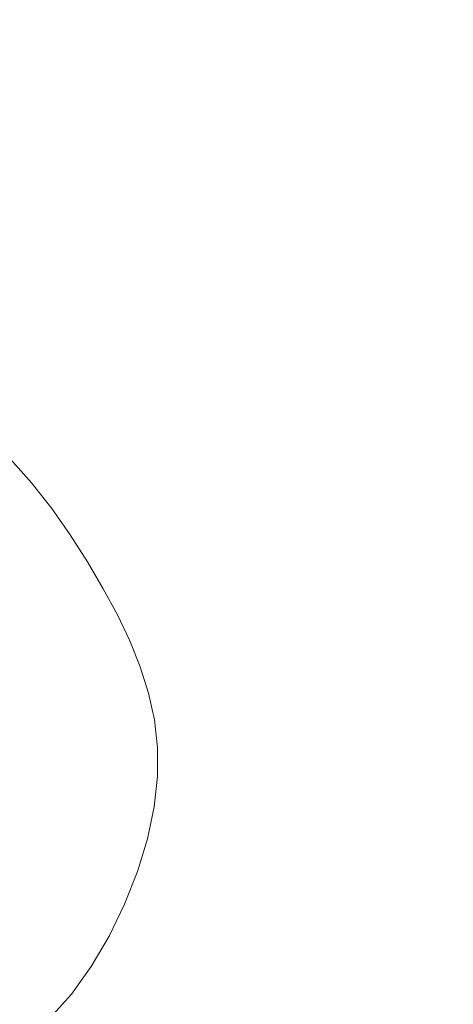
# Model space of a CAD drawing. Units: millimetres. Extents: x -4534 to 469134, y -3372 to 4481.
# Drawn here: x 2 to 160, y 1887 to 2245 of the extents above; entities that cross this region are included whole.
import ezdxf

# ---------------------------------------------------------------- set-up
doc = ezdxf.new("R2010")
doc.units = ezdxf.units.MM
doc.layers.add('Opvangzone', color=7, linetype='Continuous', true_color=0x00a19a)
doc.layers.add('Toestel 2D', color=7, linetype='Continuous', lineweight=20)

# ---------------------------------------------------------------- blocks, each defined once
blk = doc.blocks.new('DPL-413')
at = {"layer": 'Opvangzone', "lineweight": 13}
blk.add_circle((5.78, 2283.77), 2197.53, dxfattribs=at)
at = {"layer": 'Toestel 2D', "color": 7, "linetype": 'Continuous', "lineweight": 18}
for p, q in [((-1.06, 2085.08), (6.76, 2076.3)), ((6.76, 2076.3), (14.05, 2067)), ((14.05, 2067), (20.82, 2057.36)), ((20.82, 2057.36), (27.05, 2047.57)), ((27.05, 2047.57), (32.76, 2037.81)), ((32.76, 2037.81), (37.92, 2028.23)), ((37.92, 2028.23), (42.46, 2018.77)), ((42.46, 2018.77), (46.28, 2009.32)), ((46.28, 2009.32), (49.28, 1999.77)), ((49.28, 1999.77), (51.38, 1990.01)), ((51.38, 1990.01), (52.48, 1979.93)), ((52.48, 1979.93), (52.49, 1969.43)), ((52.49, 1969.43), (51.3, 1958.4)), ((51.3, 1958.4), (48.86, 1946.8)), ((51.41, 1959.06), (51.3, 1958.4)), ((48.86, 1946.8), (45.25, 1934.86)), ((45.25, 1934.86), (40.57, 1922.92)), ((40.57, 1922.92), (34.92, 1911.29)), ((34.92, 1911.29), (28.43, 1900.28)), ((28.43, 1900.28), (21.2, 1890.21)), ((21.2, 1890.21), (14.57, 1882.78))]:
    blk.add_line(p, q, dxfattribs=at)

msp = doc.modelspace()

# ---------------------------------------------------------------- block references
msp.add_blockref('DPL-413', (0, 0))

doc.saveas('drawing.dxf')
